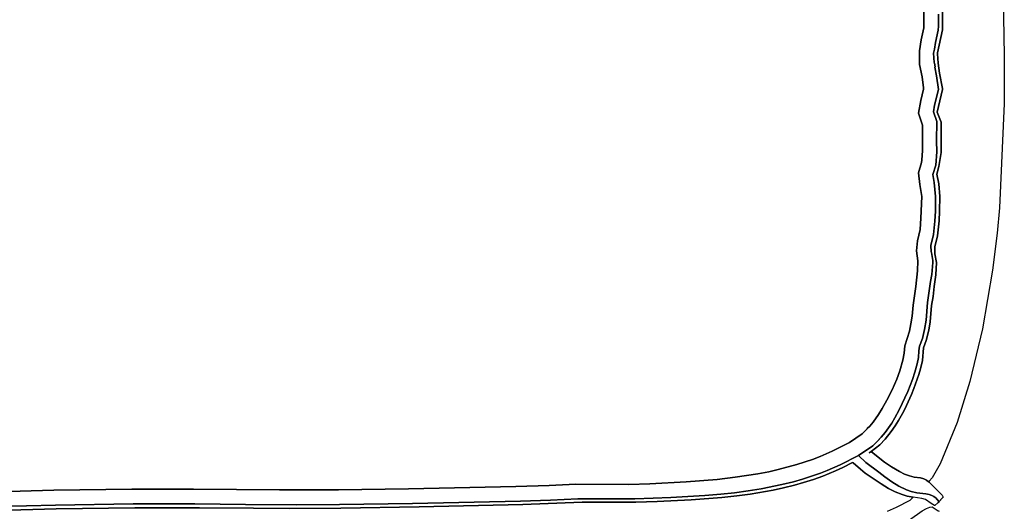
# Model space of a CAD drawing. Units: inches. Extents: x -32.7 to 28.2, y -16.3 to 24.4.
# Drawn here: x 15.7 to 28.1, y 11.5 to 17.7 of the extents above; entities that cross this region are included whole.
import ezdxf

# ---------------------------------------------------------------- set-up
doc = ezdxf.new("R2010")
doc.units = ezdxf.units.IN

msp = doc.modelspace()

# ---------------------------------------------------------------- linework, layer by layer
at = {"color": 7}
for p, q in [((28.113, 18.042, 2.082), (28.13, 17.248, 2.082)), ((27.113, 17.915, 2.082), (27.115, 17.603, 2.082)), ((27.115, 17.603, 2.082), (27.113, 17.915, 2.082)), ((27.349, 17.635, 2.082), (27.349, 17.818, 2.082)), ((27.349, 17.818, 2.082), (27.349, 17.635, 2.082)), ((27.3, 17.774, 2.082), (27.298, 17.622, 2.082)), ((27.298, 17.622, 2.082), (27.3, 17.774, 2.082)), ((27.115, 17.603, 2.082), (27.079, 17.451, 2.082)), ((27.079, 17.451, 2.082), (27.115, 17.603, 2.082)), ((27.296, 17.573, 2.082), (27.26, 17.417, 2.082)), ((27.26, 17.417, 2.082), (27.296, 17.573, 2.082)), ((27.298, 17.622, 2.082), (27.296, 17.573, 2.082)), ((27.296, 17.573, 2.082), (27.298, 17.622, 2.082)), ((27.307, 17.383, 2.082), (27.347, 17.578, 2.082)), ((27.347, 17.578, 2.082), (27.307, 17.383, 2.082)), ((27.347, 17.578, 2.082), (27.349, 17.635, 2.082)), ((27.349, 17.635, 2.082), (27.347, 17.578, 2.082)), ((27.079, 17.451, 2.082), (27.06, 17.311, 2.082)), ((27.06, 17.311, 2.082), (27.079, 17.451, 2.082)), ((27.06, 17.311, 2.082), (27.06, 17.138, 2.082)), ((27.06, 17.138, 2.082), (27.06, 17.311, 2.082)), ((27.246, 17.333, 2.082), (27.235, 17.282, 2.082)), ((27.235, 17.282, 2.082), (27.246, 17.333, 2.082)), ((27.26, 17.417, 2.082), (27.246, 17.333, 2.082)), ((27.246, 17.333, 2.082), (27.26, 17.417, 2.082)), ((27.284, 17.286, 2.082), (27.307, 17.383, 2.082)), ((27.307, 17.383, 2.082), (27.284, 17.286, 2.082)), ((27.235, 17.282, 2.082), (27.244, 17.166, 2.082)), ((27.244, 17.166, 2.082), (27.235, 17.282, 2.082)), ((27.284, 17.273, 2.082), (27.284, 17.286, 2.082)), ((27.284, 17.286, 2.082), (27.284, 17.273, 2.082)), ((27.294, 17.155, 2.082), (27.284, 17.273, 2.082)), ((27.284, 17.273, 2.082), (27.294, 17.155, 2.082)), ((28.13, 17.248, 2.082), (28.13, 16.644, 2.082)), ((27.06, 17.138, 2.082), (27.091, 16.984, 2.082)), ((27.091, 16.984, 2.082), (27.06, 17.138, 2.082)), ((27.244, 17.166, 2.082), (27.248, 17.157, 2.082)), ((27.248, 17.157, 2.082), (27.244, 17.166, 2.082)), ((27.248, 17.157, 2.082), (27.256, 17.111, 2.082)), ((27.256, 17.111, 2.082), (27.248, 17.157, 2.082)), ((27.256, 17.111, 2.082), (27.254, 17.105, 2.082)), ((27.254, 17.105, 2.082), (27.256, 17.111, 2.082)), ((27.254, 17.105, 2.082), (27.275, 16.995, 2.082)), ((27.275, 16.995, 2.082), (27.254, 17.105, 2.082)), ((27.309, 17.028, 2.082), (27.294, 17.155, 2.082)), ((27.294, 17.155, 2.082), (27.309, 17.028, 2.082)), ((27.091, 16.984, 2.082), (27.11, 16.845, 2.082)), ((27.11, 16.845, 2.082), (27.091, 16.984, 2.082)), ((27.275, 16.995, 2.082), (27.3, 16.824, 2.082)), ((27.3, 16.824, 2.082), (27.275, 16.995, 2.082)), ((27.349, 16.836, 2.082), (27.309, 17.028, 2.082)), ((27.309, 17.028, 2.082), (27.349, 16.836, 2.082)), ((27.11, 16.828, 2.082), (27.074, 16.682, 2.082)), ((27.074, 16.682, 2.082), (27.11, 16.828, 2.082)), ((27.11, 16.845, 2.082), (27.11, 16.828, 2.082)), ((27.11, 16.828, 2.082), (27.11, 16.845, 2.082)), ((27.3, 16.824, 2.082), (27.246, 16.625, 2.082)), ((27.246, 16.625, 2.082), (27.3, 16.824, 2.082)), ((27.282, 16.536, 2.082), (27.349, 16.822, 2.082)), ((27.349, 16.822, 2.082), (27.282, 16.536, 2.082)), ((27.349, 16.822, 2.082), (27.349, 16.836, 2.082)), ((27.349, 16.836, 2.082), (27.349, 16.822, 2.082)), ((27.074, 16.682, 2.082), (27.045, 16.524, 2.082)), ((27.045, 16.524, 2.082), (27.074, 16.682, 2.082)), ((27.246, 16.625, 2.082), (27.233, 16.541, 2.082)), ((27.233, 16.541, 2.082), (27.246, 16.625, 2.082)), ((28.13, 16.644, 2.082), (28.069, 15.329, 2.082)), ((27.045, 16.524, 2.082), (27.096, 16.372, 2.082)), ((27.096, 16.372, 2.082), (27.045, 16.524, 2.082)), ((27.233, 16.541, 2.082), (27.277, 16.42, 2.082)), ((27.277, 16.42, 2.082), (27.233, 16.541, 2.082)), ((27.33, 16.412, 2.082), (27.282, 16.536, 2.082)), ((27.282, 16.536, 2.082), (27.33, 16.412, 2.082)), ((27.096, 16.372, 2.082), (27.098, 16.051, 2.082)), ((27.098, 16.051, 2.082), (27.096, 16.372, 2.082)), ((27.277, 16.42, 2.082), (27.275, 16.175, 2.082)), ((27.275, 16.175, 2.082), (27.277, 16.42, 2.082)), ((27.332, 16.025, 2.082), (27.33, 16.412, 2.082)), ((27.33, 16.412, 2.082), (27.332, 16.025, 2.082)), ((27.275, 16.175, 2.082), (27.279, 16.036, 2.082)), ((27.279, 16.036, 2.082), (27.275, 16.175, 2.082)), ((27.098, 16.051, 2.082), (27.089, 15.93, 2.082)), ((27.089, 15.93, 2.082), (27.098, 16.051, 2.082)), ((27.089, 15.93, 2.082), (27.083, 15.899, 2.082)), ((27.083, 15.899, 2.082), (27.089, 15.93, 2.082)), ((27.279, 16.036, 2.082), (27.263, 15.867, 2.082)), ((27.263, 15.867, 2.082), (27.279, 16.036, 2.082)), ((27.303, 15.85, 2.082), (27.332, 16.025, 2.082)), ((27.332, 16.025, 2.082), (27.303, 15.85, 2.082)), ((27.083, 15.899, 2.082), (27.047, 15.77, 2.082)), ((27.047, 15.77, 2.082), (27.083, 15.899, 2.082)), ((27.263, 15.867, 2.082), (27.225, 15.751, 2.082)), ((27.225, 15.751, 2.082), (27.263, 15.867, 2.082)), ((27.277, 15.753, 2.082), (27.303, 15.85, 2.082)), ((27.303, 15.85, 2.082), (27.277, 15.753, 2.082)), ((27.047, 15.77, 2.082), (27.064, 15.622, 2.082)), ((27.064, 15.622, 2.082), (27.047, 15.77, 2.082)), ((27.225, 15.751, 2.082), (27.243, 15.646, 2.082)), ((27.243, 15.646, 2.082), (27.225, 15.751, 2.082)), ((27.301, 15.629, 2.082), (27.277, 15.753, 2.082)), ((27.277, 15.753, 2.082), (27.301, 15.629, 2.082)), ((27.064, 15.622, 2.082), (27.087, 15.47, 2.082)), ((27.087, 15.47, 2.082), (27.064, 15.622, 2.082)), ((27.243, 15.646, 2.082), (27.262, 15.47, 2.082)), ((27.262, 15.47, 2.082), (27.243, 15.646, 2.082)), ((27.313, 15.472, 2.082), (27.301, 15.629, 2.082)), ((27.301, 15.629, 2.082), (27.313, 15.472, 2.082)), ((27.087, 15.47, 2.082), (27.077, 15.198, 2.082)), ((27.077, 15.198, 2.082), (27.087, 15.47, 2.082)), ((27.262, 15.47, 2.082), (27.26, 15.287, 2.082)), ((27.26, 15.287, 2.082), (27.262, 15.47, 2.082)), ((27.311, 15.287, 2.082), (27.313, 15.472, 2.082)), ((27.313, 15.472, 2.082), (27.311, 15.287, 2.082)), ((28.069, 15.329, 2.082), (28.04, 15.008, 2.082)), ((27.077, 15.198, 2.082), (27.068, 15.052, 2.082)), ((27.068, 15.052, 2.082), (27.077, 15.198, 2.082)), ((27.26, 15.287, 2.082), (27.254, 15.16, 2.082)), ((27.254, 15.16, 2.082), (27.26, 15.287, 2.082)), ((27.305, 15.164, 2.082), (27.311, 15.287, 2.082)), ((27.311, 15.287, 2.082), (27.305, 15.164, 2.082)), ((27.254, 15.16, 2.082), (27.235, 14.991, 2.082)), ((27.235, 14.991, 2.082), (27.254, 15.16, 2.082)), ((27.284, 14.972, 2.082), (27.305, 15.164, 2.082)), ((27.305, 15.164, 2.082), (27.284, 14.972, 2.082)), ((27.068, 15.052, 2.082), (27.034, 14.913, 2.082)), ((27.034, 14.913, 2.082), (27.068, 15.052, 2.082)), ((27.235, 14.991, 2.082), (27.203, 14.854, 2.082)), ((27.203, 14.854, 2.082), (27.235, 14.991, 2.082)), ((27.252, 14.833, 2.082), (27.284, 14.972, 2.082)), ((27.284, 14.972, 2.082), (27.252, 14.833, 2.082)), ((28.04, 15.008, 2.082), (27.98, 14.539, 2.082)), ((27.034, 14.913, 2.082), (27.02, 14.786, 2.082)), ((27.02, 14.786, 2.082), (27.034, 14.913, 2.082)), ((27.203, 14.854, 2.082), (27.206, 14.773, 2.082)), ((27.206, 14.773, 2.082), (27.203, 14.854, 2.082)), ((27.252, 14.748, 2.082), (27.252, 14.833, 2.082)), ((27.252, 14.833, 2.082), (27.252, 14.748, 2.082)), ((27.02, 14.786, 2.082), (27.037, 14.659, 2.082)), ((27.037, 14.659, 2.082), (27.02, 14.786, 2.082)), ((27.206, 14.773, 2.082), (27.21, 14.763, 2.082)), ((27.21, 14.763, 2.082), (27.206, 14.773, 2.082)), ((27.21, 14.763, 2.082), (27.227, 14.661, 2.082)), ((27.227, 14.661, 2.082), (27.21, 14.763, 2.082)), ((27.273, 14.636, 2.082), (27.252, 14.748, 2.082)), ((27.252, 14.748, 2.082), (27.273, 14.636, 2.082)), ((27.037, 14.659, 2.082), (27.034, 14.533, 2.082)), ((27.034, 14.533, 2.082), (27.037, 14.659, 2.082)), ((27.227, 14.636, 2.082), (27.212, 14.486, 2.082)), ((27.212, 14.486, 2.082), (27.227, 14.636, 2.082)), ((27.227, 14.661, 2.082), (27.227, 14.636, 2.082)), ((27.227, 14.636, 2.082), (27.227, 14.661, 2.082)), ((27.263, 14.482, 2.082), (27.273, 14.636, 2.082)), ((27.273, 14.636, 2.082), (27.263, 14.482, 2.082)), ((27.034, 14.533, 2.082), (27.011, 14.332, 2.082)), ((27.011, 14.332, 2.082), (27.034, 14.533, 2.082)), ((27.212, 14.486, 2.082), (27.197, 14.396, 2.082)), ((27.197, 14.396, 2.082), (27.212, 14.486, 2.082)), ((27.243, 14.332, 2.082), (27.263, 14.482, 2.082)), ((27.263, 14.482, 2.082), (27.243, 14.332, 2.082)), ((27.98, 14.539, 2.082), (27.856, 13.8, 2.082)), ((27.011, 14.332, 2.082), (26.977, 14.098, 2.082)), ((26.977, 14.098, 2.082), (27.011, 14.332, 2.082)), ((27.197, 14.396, 2.082), (27.161, 14.132, 2.082)), ((27.161, 14.132, 2.082), (27.197, 14.396, 2.082)), ((27.229, 14.206, 2.082), (27.243, 14.332, 2.082)), ((27.243, 14.332, 2.082), (27.229, 14.206, 2.082)), ((27.21, 14.093, 2.082), (27.229, 14.206, 2.082)), ((27.229, 14.206, 2.082), (27.21, 14.093, 2.082)), ((26.977, 14.098, 2.082), (26.965, 13.961, 2.082)), ((26.965, 13.961, 2.082), (26.977, 14.098, 2.082)), ((27.161, 14.132, 2.082), (27.144, 13.91, 2.082)), ((27.144, 13.91, 2.082), (27.161, 14.132, 2.082)), ((27.193, 13.889, 2.082), (27.21, 14.093, 2.082)), ((27.21, 14.093, 2.082), (27.193, 13.889, 2.082)), ((26.965, 13.961, 2.082), (26.95, 13.861, 2.082)), ((26.95, 13.861, 2.082), (26.965, 13.961, 2.082)), ((26.95, 13.861, 2.082), (26.931, 13.768, 2.082)), ((26.931, 13.768, 2.082), (26.95, 13.861, 2.082)), ((27.144, 13.91, 2.082), (27.123, 13.789, 2.082)), ((27.123, 13.789, 2.082), (27.144, 13.91, 2.082)), ((27.174, 13.781, 2.082), (27.193, 13.889, 2.082)), ((27.193, 13.889, 2.082), (27.174, 13.781, 2.082)), ((26.931, 13.768, 2.082), (26.872, 13.585, 2.082)), ((26.872, 13.585, 2.082), (26.931, 13.768, 2.082)), ((27.123, 13.789, 2.082), (27.096, 13.678, 2.082)), ((27.096, 13.678, 2.082), (27.123, 13.789, 2.082)), ((27.142, 13.652, 2.082), (27.174, 13.781, 2.082)), ((27.174, 13.781, 2.082), (27.142, 13.652, 2.082)), ((27.856, 13.8, 2.082), (27.695, 13.133, 2.082)), ((26.872, 13.585, 2.082), (26.865, 13.49, 2.082)), ((26.865, 13.49, 2.082), (26.872, 13.585, 2.082)), ((27.06, 13.581, 2.082), (27.051, 13.523, 2.082)), ((27.051, 13.523, 2.082), (27.06, 13.581, 2.082)), ((27.096, 13.678, 2.082), (27.06, 13.581, 2.082)), ((27.06, 13.581, 2.082), (27.096, 13.678, 2.082)), ((27.108, 13.557, 2.082), (27.142, 13.652, 2.082)), ((27.142, 13.652, 2.082), (27.108, 13.557, 2.082)), ((26.865, 13.49, 2.082), (26.847, 13.403, 2.082)), ((26.847, 13.403, 2.082), (26.865, 13.49, 2.082)), ((27.047, 13.437, 2.082), (27.03, 13.357, 2.082)), ((27.03, 13.357, 2.082), (27.047, 13.437, 2.082)), ((27.051, 13.523, 2.082), (27.047, 13.437, 2.082)), ((27.047, 13.437, 2.082), (27.051, 13.523, 2.082)), ((27.094, 13.401, 2.082), (27.108, 13.557, 2.082)), ((27.108, 13.557, 2.082), (27.094, 13.401, 2.082)), ((26.847, 13.403, 2.082), (26.808, 13.27, 2.082)), ((26.808, 13.27, 2.082), (26.847, 13.403, 2.082)), ((27.03, 13.357, 2.082), (27.001, 13.253, 2.082)), ((27.001, 13.253, 2.082), (27.03, 13.357, 2.082)), ((27.07, 13.295, 2.082), (27.094, 13.401, 2.082)), ((27.094, 13.401, 2.082), (27.07, 13.295, 2.082)), ((26.808, 13.27, 2.082), (26.77, 13.165, 2.082)), ((26.77, 13.165, 2.082), (26.808, 13.27, 2.082)), ((27.001, 13.253, 2.082), (26.971, 13.16, 2.082)), ((26.971, 13.16, 2.082), (27.001, 13.253, 2.082)), ((26.988, 13.046, 2.082), (27.049, 13.222, 2.082)), ((27.049, 13.222, 2.082), (26.988, 13.046, 2.082)), ((27.049, 13.222, 2.082), (27.07, 13.295, 2.082)), ((27.07, 13.295, 2.082), (27.049, 13.222, 2.082)), ((26.77, 13.165, 2.082), (26.711, 13.029, 2.082)), ((26.711, 13.029, 2.082), (26.77, 13.165, 2.082)), ((26.971, 13.16, 2.082), (26.91, 13.006, 2.082)), ((26.91, 13.006, 2.082), (26.971, 13.16, 2.082)), ((27.695, 13.133, 2.082), (27.533, 12.616, 2.082)), ((26.711, 13.029, 2.082), (26.646, 12.898, 2.082)), ((26.646, 12.898, 2.082), (26.711, 13.029, 2.082)), ((26.91, 13.006, 2.082), (26.802, 12.776, 2.082)), ((26.802, 12.776, 2.082), (26.91, 13.006, 2.082)), ((26.895, 12.831, 2.082), (26.958, 12.97, 2.082)), ((26.958, 12.97, 2.082), (26.895, 12.831, 2.082)), ((26.958, 12.97, 2.082), (26.988, 13.046, 2.082)), ((26.988, 13.046, 2.082), (26.958, 12.97, 2.082)), ((26.646, 12.898, 2.082), (26.587, 12.791, 2.082)), ((26.587, 12.791, 2.082), (26.646, 12.898, 2.082)), ((26.859, 12.759, 2.082), (26.895, 12.831, 2.082)), ((26.895, 12.831, 2.082), (26.859, 12.759, 2.082)), ((26.542, 12.717, 2.082), (26.471, 12.62, 2.082)), ((26.471, 12.62, 2.082), (26.542, 12.717, 2.082)), ((26.587, 12.791, 2.082), (26.542, 12.717, 2.082)), ((26.542, 12.717, 2.082), (26.587, 12.791, 2.082)), ((26.802, 12.776, 2.082), (26.747, 12.673, 2.082)), ((26.747, 12.673, 2.082), (26.802, 12.776, 2.082)), ((26.792, 12.639, 2.082), (26.859, 12.759, 2.082)), ((26.859, 12.759, 2.082), (26.792, 12.639, 2.082)), ((26.429, 12.571, 2.082), (26.397, 12.539, 2.082)), ((26.397, 12.539, 2.082), (26.429, 12.571, 2.082)), ((26.471, 12.62, 2.082), (26.429, 12.571, 2.082)), ((26.429, 12.571, 2.082), (26.471, 12.62, 2.082)), ((26.707, 12.607, 2.082), (26.623, 12.489, 2.082)), ((26.623, 12.489, 2.082), (26.707, 12.607, 2.082)), ((26.699, 12.501, 2.082), (26.751, 12.573, 2.082)), ((26.751, 12.573, 2.082), (26.699, 12.501, 2.082)), ((26.747, 12.673, 2.082), (26.707, 12.607, 2.082)), ((26.707, 12.607, 2.082), (26.747, 12.673, 2.082)), ((26.751, 12.573, 2.082), (26.792, 12.639, 2.082)), ((26.792, 12.639, 2.082), (26.751, 12.573, 2.082)), ((27.533, 12.616, 2.082), (27.319, 12.092, 2.082)), ((26.333, 12.474, 2.082), (26.173, 12.362, 2.082)), ((26.173, 12.362, 2.082), (26.333, 12.474, 2.082)), ((26.397, 12.535, 2.082), (26.333, 12.474, 2.082)), ((26.333, 12.474, 2.082), (26.397, 12.535, 2.082)), ((26.397, 12.539, 2.082), (26.397, 12.535, 2.082)), ((26.397, 12.535, 2.082), (26.397, 12.539, 2.082)), ((26.623, 12.489, 2.082), (26.574, 12.43, 2.082)), ((26.574, 12.43, 2.082), (26.623, 12.489, 2.082)), ((26.623, 12.407, 2.082), (26.699, 12.501, 2.082)), ((26.699, 12.501, 2.082), (26.623, 12.407, 2.082)), ((26.173, 12.362, 2.082), (25.955, 12.252, 2.082)), ((25.955, 12.252, 2.082), (26.173, 12.362, 2.082)), ((26.467, 12.322, 2.082), (26.289, 12.199, 2.082)), ((26.289, 12.199, 2.082), (26.467, 12.322, 2.082)), ((26.498, 12.35, 2.082), (26.467, 12.322, 2.082)), ((26.467, 12.322, 2.082), (26.498, 12.35, 2.082)), ((26.547, 12.4, 2.082), (26.498, 12.35, 2.082)), ((26.498, 12.35, 2.082), (26.547, 12.4, 2.082)), ((26.504, 12.29, 2.082), (26.555, 12.335, 2.082)), ((26.555, 12.335, 2.082), (26.504, 12.29, 2.082)), ((26.574, 12.43, 2.082), (26.547, 12.404, 2.082)), ((26.547, 12.404, 2.082), (26.574, 12.43, 2.082)), ((26.547, 12.404, 2.082), (26.547, 12.4, 2.082)), ((26.547, 12.4, 2.082), (26.547, 12.404, 2.082)), ((26.555, 12.335, 2.082), (26.623, 12.407, 2.082)), ((26.623, 12.407, 2.082), (26.555, 12.335, 2.082)), ((25.955, 12.252, 2.082), (25.801, 12.185, 2.082)), ((25.801, 12.185, 2.082), (25.955, 12.252, 2.082)), ((26.289, 12.199, 2.082), (26.055, 12.079, 2.082)), ((26.055, 12.079, 2.082), (26.289, 12.199, 2.082)), ((26.382, 12.111, 2.082), (26.289, 12.199, 2.082)), ((26.289, 12.199, 2.082), (26.382, 12.111, 2.082)), ((26.448, 12.25, 2.082), (26.424, 12.231, 2.082)), ((26.424, 12.231, 2.082), (26.448, 12.25, 2.082)), ((26.448, 12.25, 2.082), (26.504, 12.29, 2.082)), ((26.504, 12.29, 2.082), (26.448, 12.25, 2.082)), ((26.534, 12.176, 2.082), (26.448, 12.25, 2.082)), ((26.448, 12.25, 2.082), (26.534, 12.176, 2.082)), ((25.508, 12.083, 2.082), (25.274, 12.02, 2.082)), ((25.274, 12.02, 2.082), (25.508, 12.083, 2.082)), ((25.708, 12.149, 2.082), (25.508, 12.083, 2.082)), ((25.508, 12.083, 2.082), (25.708, 12.149, 2.082)), ((25.801, 12.185, 2.082), (25.708, 12.149, 2.082)), ((25.708, 12.149, 2.082), (25.801, 12.185, 2.082)), ((26.055, 12.079, 2.082), (25.89, 12.009, 2.082)), ((25.89, 12.009, 2.082), (26.055, 12.079, 2.082)), ((26.088, 12.047, 2.082), (26.213, 12.109, 2.082)), ((26.213, 12.109, 2.082), (26.088, 12.047, 2.082)), ((26.213, 12.109, 2.082), (26.221, 12.107, 2.082)), ((26.221, 12.107, 2.082), (26.213, 12.109, 2.082)), ((26.221, 12.107, 2.082), (26.312, 12.024, 2.082)), ((26.312, 12.024, 2.082), (26.221, 12.107, 2.082)), ((26.545, 11.988, 2.082), (26.382, 12.111, 2.082)), ((26.382, 12.111, 2.082), (26.545, 11.988, 2.082)), ((26.616, 12.113, 2.082), (26.534, 12.176, 2.082)), ((26.534, 12.176, 2.082), (26.616, 12.113, 2.082)), ((26.703, 12.054, 2.082), (26.616, 12.113, 2.082)), ((26.616, 12.113, 2.082), (26.703, 12.054, 2.082)), ((27.319, 12.092, 2.082), (27.218, 11.917, 2.082)), ((25.016, 11.967, 2.082), (24.729, 11.923, 2.082)), ((24.729, 11.923, 2.082), (25.016, 11.967, 2.082)), ((25.155, 11.993, 2.082), (25.016, 11.967, 2.082)), ((25.016, 11.967, 2.082), (25.155, 11.993, 2.082)), ((25.274, 12.02, 2.082), (25.155, 11.993, 2.082)), ((25.155, 11.993, 2.082), (25.274, 12.02, 2.082)), ((25.806, 11.976, 2.082), (25.578, 11.9, 2.082)), ((25.578, 11.9, 2.082), (25.806, 11.976, 2.082)), ((25.89, 12.009, 2.082), (25.806, 11.976, 2.082)), ((25.806, 11.976, 2.082), (25.89, 12.009, 2.082)), ((25.835, 11.938, 2.082), (25.996, 12.005, 2.082)), ((25.996, 12.005, 2.082), (25.835, 11.938, 2.082)), ((25.996, 12.005, 2.082), (26.088, 12.047, 2.082)), ((26.088, 12.047, 2.082), (25.996, 12.005, 2.082)), ((26.312, 12.024, 2.082), (26.372, 11.976, 2.082)), ((26.372, 11.976, 2.082), (26.312, 12.024, 2.082)), ((26.372, 11.976, 2.082), (26.574, 11.839, 2.082)), ((26.574, 11.839, 2.082), (26.372, 11.976, 2.082)), ((26.618, 11.929, 2.082), (26.545, 11.988, 2.082)), ((26.545, 11.988, 2.082), (26.618, 11.929, 2.082)), ((26.804, 11.995, 2.082), (26.703, 12.054, 2.082)), ((26.703, 12.054, 2.082), (26.804, 11.995, 2.082)), ((26.87, 11.963, 2.082), (26.804, 11.995, 2.082)), ((26.804, 11.995, 2.082), (26.87, 11.963, 2.082)), ((26.933, 11.94, 2.082), (26.87, 11.963, 2.082)), ((26.87, 11.963, 2.082), (26.933, 11.94, 2.082)), ((22.715, 11.836, 2.082), (22.377, 11.819, 2.082)), ((22.377, 11.819, 2.082), (22.715, 11.836, 2.082)), ((23.384, 11.834, 2.082), (22.715, 11.836, 2.082)), ((22.715, 11.836, 2.082), (23.384, 11.834, 2.082)), ((23.652, 11.839, 2.082), (23.384, 11.834, 2.082)), ((23.384, 11.834, 2.082), (23.652, 11.839, 2.082)), ((24.11, 11.864, 2.082), (23.652, 11.839, 2.082)), ((23.652, 11.839, 2.082), (24.11, 11.864, 2.082)), ((24.501, 11.896, 2.082), (24.11, 11.864, 2.082)), ((24.11, 11.864, 2.082), (24.501, 11.896, 2.082)), ((24.729, 11.923, 2.082), (24.501, 11.896, 2.082)), ((24.501, 11.896, 2.082), (24.729, 11.923, 2.082)), ((25.32, 11.832, 2.082), (25.058, 11.779, 2.082)), ((25.058, 11.779, 2.082), (25.32, 11.832, 2.082)), ((25.464, 11.868, 2.082), (25.32, 11.832, 2.082)), ((25.32, 11.832, 2.082), (25.464, 11.868, 2.082)), ((25.341, 11.79, 2.082), (25.48, 11.824, 2.082)), ((25.48, 11.824, 2.082), (25.341, 11.79, 2.082)), ((25.578, 11.9, 2.082), (25.464, 11.868, 2.082)), ((25.464, 11.868, 2.082), (25.578, 11.9, 2.082)), ((25.48, 11.824, 2.082), (25.594, 11.857, 2.082)), ((25.594, 11.857, 2.082), (25.48, 11.824, 2.082)), ((25.594, 11.857, 2.082), (25.719, 11.896, 2.082)), ((25.719, 11.896, 2.082), (25.594, 11.857, 2.082)), ((25.719, 11.896, 2.082), (25.835, 11.938, 2.082)), ((25.835, 11.938, 2.082), (25.719, 11.896, 2.082)), ((26.574, 11.839, 2.082), (26.667, 11.782, 2.082)), ((26.667, 11.782, 2.082), (26.574, 11.839, 2.082)), ((26.707, 11.866, 2.082), (26.618, 11.929, 2.082)), ((26.618, 11.929, 2.082), (26.707, 11.866, 2.082)), ((26.796, 11.813, 2.082), (26.707, 11.866, 2.082)), ((26.707, 11.866, 2.082), (26.796, 11.813, 2.082)), ((26.992, 11.927, 2.082), (26.933, 11.94, 2.082)), ((26.933, 11.94, 2.082), (26.992, 11.927, 2.082)), ((27.07, 11.915, 2.082), (26.992, 11.927, 2.082)), ((26.992, 11.927, 2.082), (27.07, 11.915, 2.082)), ((27.115, 11.902, 2.082), (27.07, 11.915, 2.082)), ((27.07, 11.915, 2.082), (27.115, 11.902, 2.082)), ((27.146, 11.887, 2.082), (27.115, 11.902, 2.082)), ((27.115, 11.902, 2.082), (27.146, 11.887, 2.082)), ((27.172, 11.866, 2.082), (27.146, 11.887, 2.082)), ((27.146, 11.887, 2.082), (27.172, 11.866, 2.082)), ((27.176, 11.866, 2.082), (27.172, 11.866, 2.082)), ((27.172, 11.866, 2.082), (27.176, 11.866, 2.082)), ((27.182, 11.87, 2.082), (27.176, 11.866, 2.082)), ((27.176, 11.866, 2.082), (27.343, 11.699, 2.082)), ((27.218, 11.917, 2.082), (27.182, 11.874, 2.082)), ((27.182, 11.874, 2.082), (27.182, 11.87, 2.082)), ((16.12, 11.76, 2.082), (15.016, 11.731, 2.082)), ((15.016, 11.731, 2.082), (16.12, 11.76, 2.082)), ((17.106, 11.775, 2.082), (16.12, 11.76, 2.082)), ((16.12, 11.76, 2.082), (17.106, 11.775, 2.082)), ((17.883, 11.775, 2.082), (17.106, 11.775, 2.082)), ((17.106, 11.775, 2.082), (17.883, 11.775, 2.082)), ((18.973, 11.763, 2.082), (17.883, 11.775, 2.082)), ((17.883, 11.775, 2.082), (18.973, 11.763, 2.082)), ((19.718, 11.765, 2.082), (18.973, 11.763, 2.082)), ((18.973, 11.763, 2.082), (19.718, 11.765, 2.082)), ((20.603, 11.779, 2.082), (19.718, 11.765, 2.082)), ((19.718, 11.765, 2.082), (20.603, 11.779, 2.082)), ((21.959, 11.805, 2.082), (20.603, 11.779, 2.082)), ((20.603, 11.779, 2.082), (21.959, 11.805, 2.082)), ((22.377, 11.819, 2.082), (21.959, 11.805, 2.082)), ((21.959, 11.805, 2.082), (22.377, 11.819, 2.082)), ((24.547, 11.71, 2.082), (24.345, 11.693, 2.082)), ((24.345, 11.693, 2.082), (24.547, 11.71, 2.082)), ((24.72, 11.729, 2.082), (24.547, 11.71, 2.082)), ((24.547, 11.71, 2.082), (24.72, 11.729, 2.082)), ((24.893, 11.752, 2.082), (24.72, 11.729, 2.082)), ((24.72, 11.729, 2.082), (24.893, 11.752, 2.082)), ((24.75, 11.689, 2.082), (24.919, 11.712, 2.082)), ((24.919, 11.712, 2.082), (24.75, 11.689, 2.082)), ((25.058, 11.779, 2.082), (24.893, 11.752, 2.082)), ((24.893, 11.752, 2.082), (25.058, 11.779, 2.082)), ((24.919, 11.712, 2.082), (25.208, 11.762, 2.082)), ((25.208, 11.762, 2.082), (24.919, 11.712, 2.082)), ((25.208, 11.762, 2.082), (25.341, 11.79, 2.082)), ((25.341, 11.79, 2.082), (25.208, 11.762, 2.082)), ((26.667, 11.782, 2.082), (26.749, 11.741, 2.082)), ((26.749, 11.741, 2.082), (26.667, 11.782, 2.082)), ((26.749, 11.741, 2.082), (26.838, 11.705, 2.082)), ((26.838, 11.705, 2.082), (26.749, 11.741, 2.082)), ((26.893, 11.767, 2.082), (26.796, 11.813, 2.082)), ((26.796, 11.813, 2.082), (26.893, 11.767, 2.082)), ((26.838, 11.705, 2.082), (26.901, 11.686, 2.082)), ((26.901, 11.686, 2.082), (26.838, 11.705, 2.082)), ((26.952, 11.746, 2.082), (26.893, 11.767, 2.082)), ((26.893, 11.767, 2.082), (26.952, 11.746, 2.082)), ((27.026, 11.729, 2.082), (26.952, 11.746, 2.082)), ((26.952, 11.746, 2.082), (27.026, 11.729, 2.082)), ((27.138, 11.716, 2.082), (27.026, 11.729, 2.082)), ((27.026, 11.729, 2.082), (27.138, 11.716, 2.082)), ((27.18, 11.706, 2.082), (27.138, 11.716, 2.082)), ((27.138, 11.716, 2.082), (27.18, 11.706, 2.082)), ((27.212, 11.695, 2.082), (27.18, 11.706, 2.082)), ((27.18, 11.706, 2.082), (27.212, 11.695, 2.082)), ((27.239, 11.682, 2.082), (27.212, 11.695, 2.082)), ((27.212, 11.695, 2.082), (27.239, 11.682, 2.082)), ((27.343, 11.699, 2.082), (27.355, 11.682, 2.082)), ((16.139, 11.572, 2.082), (15.054, 11.543, 2.082)), ((15.054, 11.543, 2.082), (16.139, 11.572, 2.082)), ((17.121, 11.587, 2.082), (16.139, 11.572, 2.082)), ((16.139, 11.572, 2.082), (17.121, 11.587, 2.082)), ((17.903, 11.587, 2.082), (17.121, 11.587, 2.082)), ((17.121, 11.587, 2.082), (17.903, 11.587, 2.082)), ((18.54, 11.579, 2.082), (17.903, 11.587, 2.082)), ((17.903, 11.587, 2.082), (18.54, 11.579, 2.082)), ((19.191, 11.575, 2.082), (18.54, 11.579, 2.082)), ((18.54, 11.579, 2.082), (19.191, 11.575, 2.082)), ((19.729, 11.579, 2.082), (19.191, 11.575, 2.082)), ((19.191, 11.575, 2.082), (19.729, 11.579, 2.082)), ((20.652, 11.594, 2.082), (19.729, 11.579, 2.082)), ((19.729, 11.579, 2.082), (20.652, 11.594, 2.082)), ((22.016, 11.623, 2.082), (20.652, 11.594, 2.082)), ((20.652, 11.594, 2.082), (22.016, 11.623, 2.082)), ((20.736, 11.551, 2.082), (22.045, 11.579, 2.082)), ((22.045, 11.579, 2.082), (20.736, 11.551, 2.082)), ((22.394, 11.636, 2.082), (22.016, 11.623, 2.082)), ((22.016, 11.623, 2.082), (22.394, 11.636, 2.082)), ((22.045, 11.579, 2.082), (22.795, 11.611, 2.082)), ((22.795, 11.611, 2.082), (22.045, 11.579, 2.082)), ((22.74, 11.653, 2.082), (22.394, 11.636, 2.082)), ((22.394, 11.636, 2.082), (22.74, 11.653, 2.082)), ((23.164, 11.651, 2.082), (22.74, 11.653, 2.082)), ((22.74, 11.653, 2.082), (23.164, 11.651, 2.082)), ((22.795, 11.611, 2.082), (23.472, 11.61, 2.082)), ((23.472, 11.61, 2.082), (22.795, 11.611, 2.082)), ((23.46, 11.653, 2.082), (23.164, 11.651, 2.082)), ((23.164, 11.651, 2.082), (23.46, 11.653, 2.082)), ((23.692, 11.659, 2.082), (23.46, 11.653, 2.082)), ((23.46, 11.653, 2.082), (23.692, 11.659, 2.082)), ((23.472, 11.61, 2.082), (23.743, 11.617, 2.082)), ((23.743, 11.617, 2.082), (23.472, 11.61, 2.082)), ((23.914, 11.668, 2.082), (23.692, 11.659, 2.082)), ((23.692, 11.659, 2.082), (23.914, 11.668, 2.082)), ((23.743, 11.617, 2.082), (24.173, 11.638, 2.082)), ((24.173, 11.638, 2.082), (23.743, 11.617, 2.082)), ((24.345, 11.693, 2.082), (23.914, 11.668, 2.082)), ((23.914, 11.668, 2.082), (24.345, 11.693, 2.082)), ((24.173, 11.638, 2.082), (24.562, 11.668, 2.082)), ((24.562, 11.668, 2.082), (24.173, 11.638, 2.082)), ((24.562, 11.668, 2.082), (24.75, 11.689, 2.082)), ((24.75, 11.689, 2.082), (24.562, 11.668, 2.082)), ((26.935, 11.632, 2.082), (26.762, 11.543, 2.082)), ((26.901, 11.686, 2.082), (26.98, 11.672, 2.082)), ((26.98, 11.672, 2.082), (26.901, 11.686, 2.082)), ((26.98, 11.672, 2.082), (26.935, 11.632, 2.082)), ((27.089, 11.657, 2.082), (26.98, 11.672, 2.082)), ((27.136, 11.644, 2.082), (27.089, 11.657, 2.082)), ((27.206, 11.591, 2.082), (27.136, 11.644, 2.082)), ((27.246, 11.568, 2.082), (27.206, 11.591, 2.082)), ((27.258, 11.668, 2.082), (27.239, 11.682, 2.082)), ((27.239, 11.682, 2.082), (27.258, 11.668, 2.082)), ((27.288, 11.602, 2.082), (27.252, 11.568, 2.082)), ((27.262, 11.668, 2.082), (27.258, 11.668, 2.082)), ((27.258, 11.668, 2.082), (27.262, 11.668, 2.082)), ((27.263, 11.665, 2.082), (27.262, 11.668, 2.082)), ((27.262, 11.668, 2.082), (27.263, 11.665, 2.082)), ((27.303, 11.617, 2.082), (27.265, 11.663, 2.082)), ((27.265, 11.663, 2.082), (27.303, 11.617, 2.082)), ((27.292, 11.602, 2.082), (27.288, 11.602, 2.082)), ((27.303, 11.613, 2.082), (27.292, 11.602, 2.082)), ((27.307, 11.617, 2.082), (27.303, 11.617, 2.082)), ((27.303, 11.617, 2.082), (27.303, 11.613, 2.082)), ((27.324, 11.634, 2.082), (27.307, 11.617, 2.082)), ((27.357, 11.672, 2.082), (27.324, 11.638, 2.082)), ((27.324, 11.638, 2.082), (27.324, 11.634, 2.082)), ((27.355, 11.682, 2.082), (27.357, 11.672, 2.082)), ((15.054, 11.496, 2.082), (16.15, 11.524, 2.082)), ((16.15, 11.524, 2.082), (15.054, 11.496, 2.082)), ((16.15, 11.524, 2.082), (17.142, 11.539, 2.082)), ((17.142, 11.539, 2.082), (16.15, 11.524, 2.082)), ((17.142, 11.539, 2.082), (17.96, 11.539, 2.082)), ((17.96, 11.539, 2.082), (17.142, 11.539, 2.082)), ((17.96, 11.539, 2.082), (18.642, 11.532, 2.082)), ((18.642, 11.532, 2.082), (17.96, 11.539, 2.082)), ((18.642, 11.532, 2.082), (19.102, 11.53, 2.082)), ((19.102, 11.53, 2.082), (18.642, 11.532, 2.082)), ((19.102, 11.53, 2.082), (19.748, 11.534, 2.082)), ((19.748, 11.534, 2.082), (19.102, 11.53, 2.082)), ((19.748, 11.534, 2.082), (20.736, 11.551, 2.082)), ((20.736, 11.551, 2.082), (19.748, 11.534, 2.082)), ((26.762, 11.543, 2.082), (26.648, 11.49, 2.082)), ((26.933, 11.387, 2.082), (27.091, 11.499, 2.082)), ((27.091, 11.499, 2.082), (27.148, 11.53, 2.082)), ((27.148, 11.53, 2.082), (27.187, 11.545, 2.082)), ((27.187, 11.545, 2.082), (27.218, 11.549, 2.082)), ((27.218, 11.549, 2.082), (27.294, 11.499, 2.082)), ((27.252, 11.568, 2.082), (27.246, 11.568, 2.082)), ((27.294, 11.499, 2.082), (27.301, 11.498, 2.082)), ((27.301, 11.498, 2.082), (27.303, 11.496, 2.082)), ((27.303, 11.496, 2.082), (27.301, 11.492, 2.082))]:
    msp.add_line(p, q, dxfattribs=at)

doc.saveas('drawing.dxf')
